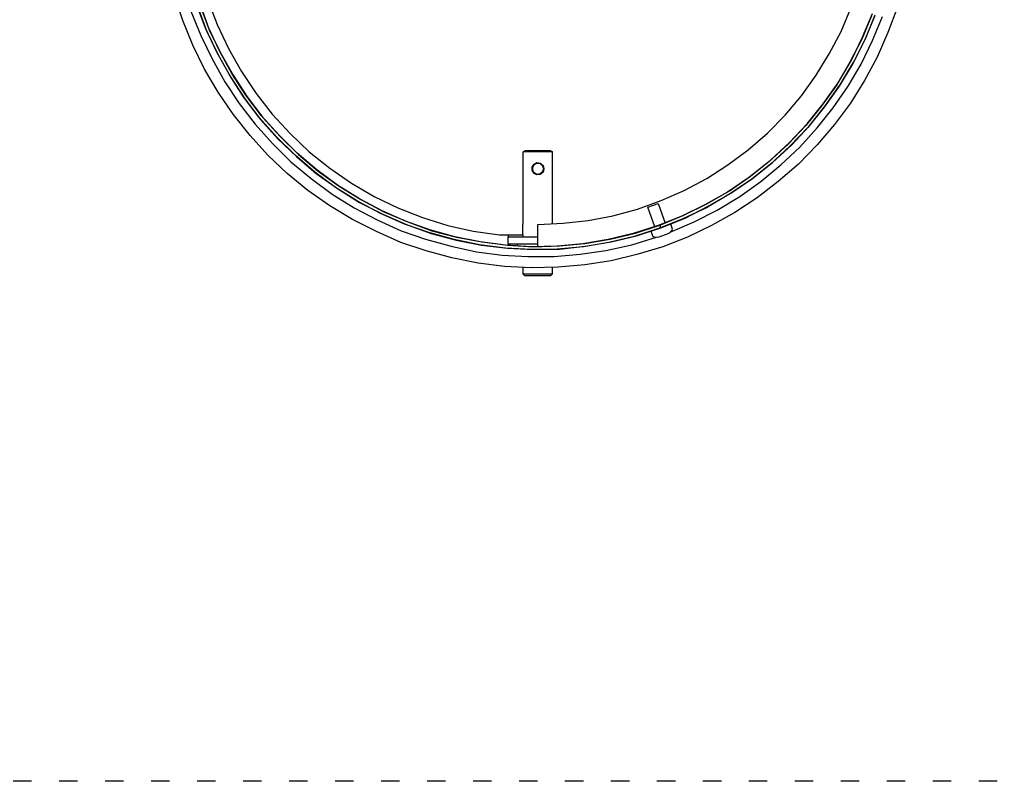
# Model space of a CAD drawing. Units: millimetres. Extents: x -5369 to 54399, y 1076 to 10817.
# Drawn here: x 12838 to 13480, y 6177 to 6674 of the extents above; entities that cross this region are included whole.
import ezdxf

# ---------------------------------------------------------------- set-up
doc = ezdxf.new("R2010")
doc.units = ezdxf.units.MM
doc.linetypes.add('ACAD_ISO03W100', pattern=[30, 12, -18])
doc.layers.add('AIRZONE HARDWARE', color=7, linetype='Continuous')

msp = doc.modelspace()

# ---------------------------------------------------------------- linework, layer by layer
at = {"layer": 'AIRZONE HARDWARE', "color": 7}
for p, q in [((12944.42, 6673.06), (12938.91, 6689.59)), ((12959.43, 6667.54), (12953.3, 6683.47)), ((12953.92, 6682.24), (12959.74, 6666.32)), ((12960.96, 6668.46), (12955.14, 6684.08)), ((12955.75, 6682.86), (12961.57, 6666.93)), ((12960.65, 6686.22), (12966.78, 6670.3)), ((13410.52, 6681.63), (13404.4, 6665.09)), ((12949.63, 6679.18), (12956.06, 6663.26)), ((13373.78, 6665.71), (13380.21, 6681.02)), ((13393.68, 6676.12), (13387.25, 6660.81)), ((13387.86, 6662.03), (13394.29, 6677.65)), ((13395.52, 6675.51), (13389.09, 6659.89)), ((13389.7, 6661.11), (13396.13, 6676.73)), ((13394.29, 6659.89), (13400.72, 6675.51)), ((12950.85, 6656.83), (12944.42, 6673.06)), ((12968.31, 6653.15), (12960.96, 6668.46)), ((12966.78, 6670.3), (12974.13, 6654.68)), ((12956.06, 6663.26), (12963.41, 6647.94)), ((12966.47, 6652.23), (12959.43, 6667.54)), ((12959.74, 6666.32), (12967.08, 6651.01)), ((12961.57, 6666.93), (12968.92, 6651.93)), ((13366.12, 6651.31), (13373.78, 6665.71)), ((13380.51, 6647.03), (13387.86, 6662.03)), ((13404.4, 6665.09), (13397.36, 6649.17)), ((12958.51, 6641.21), (12950.85, 6656.83)), ((13387.25, 6660.81), (13379.59, 6645.8)), ((13389.09, 6659.89), (13381.43, 6644.88)), ((13382.04, 6646.11), (13389.7, 6661.11)), ((13386.94, 6644.58), (13394.29, 6659.89)), ((12974.74, 6637.53), (12966.47, 6652.23)), ((12967.08, 6651.01), (12975.35, 6636.31)), ((12976.27, 6638.45), (12968.31, 6653.15)), ((12968.92, 6651.93), (12977.19, 6637.23)), ((12974.13, 6654.68), (12982.7, 6639.68)), ((13357.54, 6637.23), (13366.12, 6651.31)), ((13397.36, 6649.17), (13389.09, 6633.86)), ((12963.41, 6647.94), (12971.68, 6632.94)), ((13379.59, 6645.8), (13371.02, 6631.1)), ((13371.94, 6632.33), (13380.51, 6647.03)), ((13381.43, 6644.88), (13372.55, 6630.18)), ((13373.47, 6631.41), (13382.04, 6646.11)), ((13378.37, 6630.18), (13386.94, 6644.58)), ((12967.39, 6626.2), (12958.51, 6641.21)), ((12983.93, 6623.14), (12974.74, 6637.53)), ((12975.35, 6636.31), (12984.85, 6621.91)), ((12985.46, 6624.36), (12976.27, 6638.45)), ((12977.19, 6637.23), (12986.38, 6623.14)), ((12982.7, 6639.68), (12992.2, 6625.28)), ((13348.05, 6623.75), (13357.54, 6637.23)), ((12971.68, 6632.94), (12981.17, 6618.85)), ((13371.02, 6631.1), (13361.22, 6617.63)), ((13362.14, 6618.54), (13371.94, 6632.33)), ((13372.55, 6630.18), (13362.75, 6616.4)), ((13363.67, 6617.63), (13373.47, 6631.41)), ((13368.57, 6616.1), (13378.37, 6630.18)), ((13389.09, 6633.86), (13379.9, 6619.16)), ((12977.19, 6611.81), (12967.39, 6626.2)), ((12995.57, 6610.89), (12985.46, 6624.36)), ((12992.2, 6625.28), (13002.61, 6611.81)), ((13337.33, 6611.2), (13348.05, 6623.75)), ((12981.17, 6618.85), (12991.58, 6605.38)), ((12994.03, 6609.66), (12983.93, 6623.14)), ((12984.85, 6621.91), (12994.95, 6608.44)), ((12986.38, 6623.14), (12996.48, 6609.66)), ((13361.22, 6617.63), (13350.81, 6604.46)), ((13351.73, 6605.68), (13362.14, 6618.54)), ((13352.95, 6604.15), (13363.67, 6617.63)), ((13379.9, 6619.16), (13369.49, 6605.07)), ((12988.22, 6598.03), (12977.19, 6611.81)), ((13006.9, 6598.33), (12995.57, 6610.89)), ((13002.61, 6611.81), (13014.25, 6599.25)), ((13325.7, 6599.56), (13337.33, 6611.2)), ((13362.75, 6616.4), (13352.03, 6603.23)), ((13358.16, 6602.93), (13368.57, 6616.1)), ((12991.58, 6605.38), (13002.92, 6592.82)), ((13005.37, 6597.11), (12994.03, 6609.66)), ((12994.95, 6608.44), (13006.28, 6595.88)), ((12996.48, 6609.66), (13007.82, 6597.41)), ((13350.81, 6604.46), (13339.17, 6592.21)), ((13340.09, 6593.43), (13351.73, 6605.68)), ((13341.62, 6591.9), (13352.95, 6604.15)), ((13369.49, 6605.07), (13358.16, 6591.9)), ((12999.85, 6585.16), (12988.22, 6598.03)), ((13018.84, 6586.39), (13006.9, 6598.33)), ((13014.25, 6599.25), (13026.8, 6587.31)), ((13313.14, 6588.53), (13325.7, 6599.56)), ((13352.03, 6603.23), (13340.39, 6590.98)), ((13346.83, 6590.37), (13358.16, 6602.93)), ((13002.92, 6592.82), (13014.86, 6580.88)), ((13017.62, 6585.16), (13005.37, 6597.11)), ((13006.28, 6595.88), (13018.53, 6584.25)), ((13007.82, 6597.41), (13019.76, 6585.47)), ((13339.17, 6592.21), (13326.61, 6580.88)), ((13327.84, 6581.8), (13340.09, 6593.43)), ((13329.06, 6580.26), (13341.62, 6591.9)), ((13358.16, 6591.9), (13345.91, 6579.35)), ((13012.41, 6573.22), (12999.85, 6585.16)), ((13030.48, 6574.14), (13017.62, 6585.16)), ((13031.7, 6575.67), (13018.84, 6586.39)), ((13019.76, 6585.47), (13032.62, 6574.75)), ((13026.8, 6587.31), (13040.28, 6576.59)), ((13166.45, 6587.31), (13167.06, 6587.61)), ((13166.45, 6540.15), (13166.45, 6587.31)), ((13185.44, 6587.31), (13166.45, 6587.31)), ((13167.06, 6587.61), (13167.67, 6588.23)), ((13167.67, 6588.23), (13184.21, 6588.23)), ((13184.21, 6588.23), (13184.82, 6587.61)), ((13184.82, 6587.61), (13185.44, 6587.31)), ((13185.44, 6540.15), (13185.44, 6587.31)), ((13299.97, 6578.73), (13313.14, 6588.53)), ((13340.39, 6590.98), (13327.84, 6579.35)), ((13334.58, 6578.73), (13346.83, 6590.37)), ((13014.86, 6580.88), (13028.03, 6569.85)), ((13018.53, 6584.25), (13031.4, 6573.22)), ((13172.27, 6577.51), (13173.49, 6579.35)), ((13172.27, 6577.51), (13173.49, 6579.35)), ((13172.57, 6577.2), (13173.49, 6579.04)), ((13173.49, 6579.35), (13175.33, 6580.26)), ((13173.49, 6579.35), (13175.33, 6580.26)), ((13173.49, 6579.04), (13175.33, 6579.96)), ((13175.33, 6580.26), (13177.47, 6579.96)), ((13175.33, 6580.26), (13177.47, 6579.96)), ((13175.33, 6579.96), (13177.47, 6579.65)), ((13177.47, 6579.96), (13179, 6578.43)), ((13177.47, 6579.96), (13179.31, 6578.43)), ((13177.47, 6579.65), (13179, 6578.12)), ((13179, 6578.43), (13179.62, 6576.28)), ((13179.31, 6578.43), (13179.92, 6576.28)), ((13286.19, 6569.85), (13299.97, 6578.73)), ((13326.61, 6580.88), (13313.45, 6570.46)), ((13314.67, 6571.38), (13327.84, 6581.8)), ((13327.84, 6579.35), (13314.67, 6568.93)), ((13315.9, 6569.85), (13329.06, 6580.26)), ((13321.41, 6568.01), (13334.58, 6578.73)), ((13345.91, 6579.35), (13332.74, 6568.01)), ((13025.88, 6562.2), (13012.41, 6573.22)), ((13043.95, 6564.03), (13030.48, 6574.14)), ((13031.4, 6573.22), (13045.18, 6563.42)), ((13045.18, 6565.56), (13031.7, 6575.67)), ((13032.62, 6574.75), (13046.4, 6564.95)), ((13040.28, 6576.59), (13054.36, 6566.79)), ((13172.27, 6575.36), (13172.27, 6577.51)), ((13172.27, 6575.36), (13172.27, 6577.51)), ((13173.49, 6573.53), (13172.27, 6575.36)), ((13173.49, 6573.22), (13172.27, 6575.36)), ((13172.57, 6575.36), (13172.57, 6577.2)), ((13173.49, 6573.53), (13172.57, 6575.36)), ((13175.33, 6572.61), (13173.49, 6573.53)), ((13175.33, 6572.61), (13173.49, 6573.53)), ((13175.33, 6572.3), (13173.49, 6573.22)), ((13177.47, 6572.91), (13175.33, 6572.61)), ((13177.47, 6572.91), (13175.33, 6572.61)), ((13177.47, 6572.61), (13175.33, 6572.3)), ((13179, 6574.45), (13177.47, 6572.91)), ((13179, 6574.14), (13177.47, 6572.91)), ((13179.31, 6574.14), (13177.47, 6572.61)), ((13179, 6578.12), (13179.62, 6576.28)), ((13179.62, 6576.28), (13179, 6574.14)), ((13179.62, 6576.28), (13179, 6574.45)), ((13179.92, 6576.28), (13179.31, 6574.14)), ((13028.03, 6569.85), (13041.81, 6559.75)), ((13059.57, 6556.68), (13045.18, 6565.56)), ((13054.36, 6566.79), (13069.06, 6558.22)), ((13271.49, 6562.2), (13286.19, 6569.85)), ((13313.45, 6570.46), (13299.66, 6560.97)), ((13314.67, 6568.93), (13300.58, 6559.44)), ((13300.89, 6561.89), (13314.67, 6571.38)), ((13301.81, 6560.36), (13315.9, 6569.85)), ((13307.63, 6558.22), (13321.41, 6568.01)), ((13332.74, 6568.01), (13318.96, 6557.3)), ((13040.28, 6552.09), (13025.88, 6562.2)), ((13041.81, 6559.75), (13056.2, 6550.87)), ((13058.35, 6555.15), (13043.95, 6564.03)), ((13045.18, 6563.42), (13059.57, 6554.23)), ((13046.4, 6564.95), (13060.8, 6556.07)), ((13256.48, 6555.46), (13271.49, 6562.2)), ((13299.66, 6560.97), (13284.96, 6552.7)), ((13300.58, 6559.44), (13285.88, 6550.87)), ((13286.19, 6553.32), (13300.89, 6561.89)), ((13287.11, 6551.78), (13301.81, 6560.36)), ((13073.35, 6547.19), (13058.35, 6555.15)), ((13074.27, 6548.72), (13059.57, 6556.68)), ((13059.57, 6554.23), (13074.88, 6546.58)), ((13060.8, 6556.07), (13075.49, 6548.11)), ((13069.06, 6558.22), (13084.68, 6550.87)), ((13240.87, 6549.95), (13256.48, 6555.46)), ((13247.6, 6551.17), (13254.34, 6553.62)), ((13254.34, 6553.62), (13258.93, 6540.76)), ((13284.96, 6552.7), (13269.96, 6545.35)), ((13271.18, 6545.97), (13286.19, 6553.32)), ((13292.93, 6549.33), (13307.63, 6558.22)), ((13318.96, 6557.3), (13304.56, 6547.8)), ((13054.98, 6543.21), (13040.28, 6552.09)), ((13056.2, 6550.87), (13071.21, 6542.9)), ((13088.97, 6540.15), (13073.35, 6547.19)), ((13089.58, 6541.98), (13074.27, 6548.72)), ((13074.88, 6546.58), (13090.19, 6539.84)), ((13075.49, 6548.11), (13091.11, 6541.68)), ((13084.68, 6550.87), (13100.61, 6544.43)), ((13224.94, 6545.66), (13240.87, 6549.95)), ((13252.2, 6538.31), (13247.6, 6551.17)), ((13285.88, 6550.87), (13270.57, 6543.52)), ((13272.1, 6544.13), (13287.11, 6551.78)), ((13277.92, 6541.68), (13292.93, 6549.33)), ((13304.56, 6547.8), (13289.25, 6539.23)), ((13070.6, 6535.25), (13054.98, 6543.21)), ((13071.21, 6542.9), (13086.83, 6535.86)), ((13104.89, 6534.63), (13088.97, 6540.15)), ((13105.51, 6536.47), (13089.58, 6541.98)), ((13090.19, 6539.84), (13106.43, 6534.02)), ((13091.11, 6541.68), (13106.73, 6535.86)), ((13100.61, 6544.43), (13117.14, 6539.23)), ((13166.14, 6533.1), (13166.14, 6540.15)), ((13166.45, 6540.15), (13166.45, 6540.15)), ((13175.94, 6539.84), (13192.48, 6540.76)), ((13175.94, 6525.45), (13175.94, 6539.84)), ((13192.48, 6540.76), (13208.71, 6542.6)), ((13208.71, 6542.6), (13224.94, 6545.66)), ((13262.61, 6540.15), (13249.75, 6535.55)), ((13269.96, 6545.35), (13254.34, 6539.23)), ((13270.57, 6543.52), (13254.95, 6537.39)), ((13255.57, 6539.53), (13271.18, 6545.97)), ((13256.18, 6537.7), (13272.1, 6544.13)), ((13262.3, 6534.94), (13277.92, 6541.68)), ((13263.83, 6536.78), (13262.61, 6540.15)), ((13086.52, 6528.2), (13070.6, 6535.25)), ((13086.83, 6535.86), (13102.75, 6530.35)), ((13121.43, 6530.04), (13104.89, 6534.63)), ((13121.74, 6531.88), (13105.51, 6536.47)), ((13106.43, 6534.02), (13122.66, 6529.73)), ((13106.73, 6535.86), (13122.96, 6531.57)), ((13117.14, 6539.23), (13133.68, 6535.55)), ((13133.68, 6535.55), (13150.83, 6533.1)), ((13238.11, 6534.02), (13221.88, 6530.04)), ((13223.1, 6530.35), (13239.64, 6534.33)), ((13254.34, 6539.23), (13238.11, 6534.02)), ((13254.95, 6537.39), (13238.72, 6532.18)), ((13239.64, 6534.33), (13255.57, 6539.53)), ((13240.25, 6532.49), (13256.18, 6537.7)), ((13249.75, 6535.55), (13250.97, 6532.18)), ((13252.81, 6536.47), (13252.81, 6536.47)), ((13254.34, 6531.57), (13261.69, 6534.33)), ((13255.57, 6539.53), (13256.18, 6537.7)), ((13256.18, 6537.7), (13255.57, 6539.53)), ((13259.85, 6539.23), (13259.85, 6539.23)), ((13259.85, 6539.23), (13259.85, 6539.23)), ((13261.69, 6534.33), (13263.53, 6536.17)), ((13263.53, 6536.17), (13263.83, 6536.78)), ((13289.25, 6539.23), (13273.63, 6531.57)), ((13103.06, 6522.69), (13086.52, 6528.2)), ((13102.75, 6530.35), (13119.29, 6525.75)), ((13137.97, 6526.67), (13121.43, 6530.04)), ((13138.27, 6528.51), (13121.74, 6531.88)), ((13122.66, 6529.73), (13139.19, 6526.37)), ((13122.96, 6531.57), (13139.5, 6528.51)), ((13154.81, 6526.37), (13138.27, 6528.51)), ((13139.5, 6528.51), (13156.34, 6526.37)), ((13150.83, 6533.1), (13166.14, 6533.1)), ((13156.65, 6533.1), (13156.65, 6531.88)), ((13156.65, 6526.98), (13156.65, 6531.88)), ((13156.65, 6531.88), (13175.94, 6531.88)), ((13175.94, 6526.98), (13156.65, 6526.98)), ((13156.65, 6526.98), (13156.65, 6526.37)), ((13162.47, 6526.98), (13162.47, 6526.06)), ((13166.14, 6533.1), (13166.14, 6531.88)), ((13205.34, 6527.28), (13188.5, 6525.75)), ((13190.03, 6526.06), (13206.57, 6527.59)), ((13221.88, 6530.04), (13205.34, 6527.28)), ((13222.19, 6528.2), (13205.65, 6525.45)), ((13206.57, 6527.59), (13223.1, 6530.35)), ((13206.87, 6525.75), (13223.72, 6528.51)), ((13238.72, 6532.18), (13222.19, 6528.2)), ((13223.72, 6528.51), (13240.25, 6532.49)), ((13237.19, 6526.67), (13253.42, 6531.57)), ((13250.97, 6532.18), (13251.58, 6531.88)), ((13251.58, 6531.88), (13254.34, 6531.57)), ((13273.63, 6531.57), (13257.4, 6525.45)), ((13119.9, 6518.1), (13103.06, 6522.69)), ((13119.29, 6525.75), (13135.82, 6522.08)), ((13135.82, 6522.08), (13152.67, 6519.93)), ((13154.81, 6524.53), (13137.97, 6526.67)), ((13139.19, 6526.37), (13156.04, 6524.53)), ((13171.66, 6525.45), (13154.81, 6526.37)), ((13171.66, 6523.61), (13154.81, 6524.53)), ((13156.04, 6524.53), (13173.19, 6523.61)), ((13156.34, 6526.37), (13173.19, 6525.45)), ((13188.5, 6525.75), (13171.66, 6525.45)), ((13188.5, 6523.92), (13171.66, 6523.61)), ((13173.19, 6525.45), (13190.03, 6526.06)), ((13173.19, 6523.61), (13190.03, 6523.92)), ((13186.66, 6519.02), (13203.5, 6520.55)), ((13205.65, 6525.45), (13188.5, 6523.92)), ((13190.03, 6523.92), (13206.87, 6525.75)), ((13203.5, 6520.55), (13220.35, 6523)), ((13220.35, 6523), (13237.19, 6526.67)), ((13257.4, 6525.45), (13240.56, 6520.24)), ((13137.05, 6514.73), (13119.9, 6518.1)), ((13154.2, 6512.58), (13137.05, 6514.73)), ((13152.67, 6519.93), (13169.51, 6519.02)), ((13169.51, 6519.02), (13186.66, 6519.02)), ((13223.72, 6516.26), (13206.57, 6513.5)), ((13240.56, 6520.24), (13223.72, 6516.26)), ((13171.66, 6511.67), (13154.2, 6512.58)), ((13166.14, 6511.67), (13166.14, 6507.69)), ((13167.37, 6506.46), (13166.14, 6507.69)), ((13166.14, 6507.69), (13185.44, 6507.69)), ((13189.11, 6511.97), (13171.66, 6511.67)), ((13185.44, 6507.69), (13184.21, 6506.46)), ((13185.44, 6507.69), (13185.44, 6511.67)), ((13206.57, 6513.5), (13189.11, 6511.97)), ((13184.21, 6506.46), (13167.37, 6506.46))]:
    msp.add_line(p, q, dxfattribs=at)
at = {"layer": 'AIRZONE HARDWARE', "color": 7, "linetype": 'ACAD_ISO03W100'}
msp.add_lwpolyline([(12195.47, 10247.96), (19295.66, 10247.96), (19295.66, 6176.68), (12195.47, 6176.68)], close=True, dxfattribs=at)

doc.saveas('drawing.dxf')
